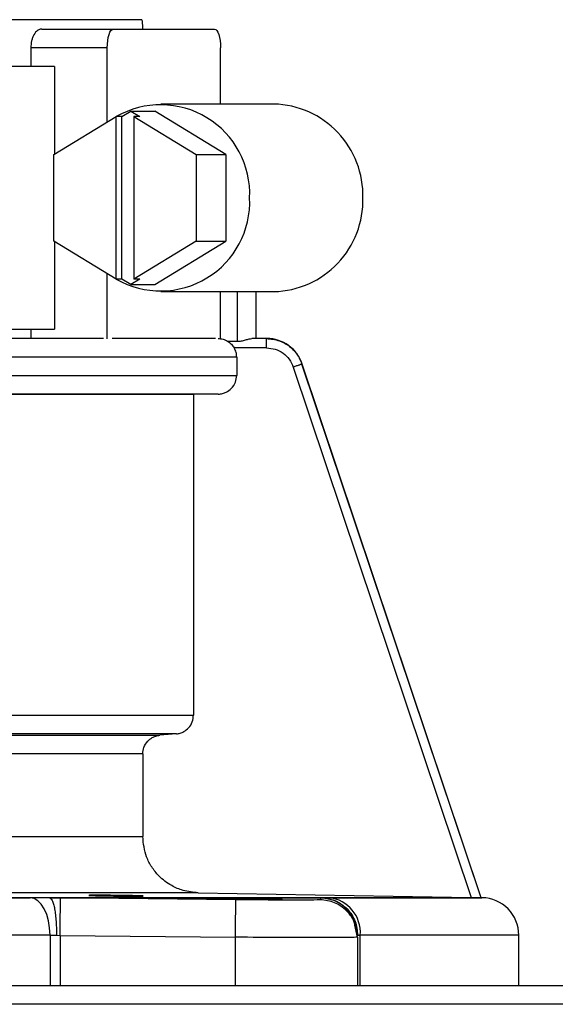
# Model space of a CAD drawing. Units: inches. Extents: x 0.4 to 15.8, y 1.4 to 9.4.
# Drawn here: x 9.2 to 9.3, y 7 to 7.1 of the extents above; entities that cross this region are included whole.
import ezdxf

# ---------------------------------------------------------------- set-up
doc = ezdxf.new("R2010")
doc.units = ezdxf.units.IN
doc.header["$MEASUREMENT"] = 0

msp = doc.modelspace()

# ---------------------------------------------------------------- linework, layer by layer
at = {"color": 7, "linetype": 'Continuous', "lineweight": 25}
for p, q in [((9.18710613983339, 7.130872885991417), (9.110942491510311, 7.130872885991417)), ((9.18710613983339, 7.130872885991417), (9.110942491510311, 7.130872885991417)), ((9.169827750187508, 7.129256539932403), (9.182166226147004, 7.129256539932403)), ((9.169827750187508, 7.129256539932403), (9.182166226147004, 7.129256539932403)), ((9.182166226147004, 7.129256539932403), (9.199633158991162, 7.129256539932403)), ((9.182166226147004, 7.129256539932403), (9.199633158991162, 7.129256539932403)), ((9.167958816938874, 7.126023847814372), (9.167958816938874, 7.12279105935337)), ((9.181138776510814, 7.126023847814372), (9.167958816938874, 7.126023847814372)), ((9.167958816938874, 7.126023847814372), (9.167958816938874, 7.12279105935337)), ((9.181138776510814, 7.126023847814372), (9.167958816938874, 7.126023847814372)), ((9.181138776510814, 7.113247902499955), (9.181138776510814, 7.126023847814372)), ((9.181138776510814, 7.113247902499955), (9.181138776510814, 7.126023847814372)), ((9.200660608627352, 7.116325578774333), (9.200660608627352, 7.126023847814372)), ((9.200660608627352, 7.116325578774333), (9.200660608627352, 7.126023847814372)), ((9.172030198723128, 7.12279105935337), (9.150465534291586, 7.12279105935337)), ((9.172030198723128, 7.12279105935337), (9.150465534291586, 7.12279105935337)), ((9.172030198723128, 7.12279105935337), (9.172030198723128, 7.107701533883906)), ((9.172030198723128, 7.12279105935337), (9.172030198723128, 7.107701533883906)), ((9.209855943262276, 7.116325578774333), (9.190334087059997, 7.116325578774333)), ((9.209855943262276, 7.116325578774333), (9.190334087059997, 7.116325578774333)), ((9.183664214863615, 7.114160077768881), (9.185196766621813, 7.115093255805935)), ((9.183664214863615, 7.114160077768881), (9.185196766621813, 7.115093255805935)), ((9.185196766621813, 7.115093255805935), (9.18672931838001, 7.114160077768881)), ((9.185196766621813, 7.115093255805935), (9.189306613338061, 7.115093255805935)), ((9.185196766621813, 7.115093255805935), (9.18672931838001, 7.114160077768881)), ((9.185196766621813, 7.115093255805935), (9.189306613338061, 7.115093255805935)), ((9.20156705148938, 7.107627638823571), (9.189306613338061, 7.115093255805935)), ((9.20156705148938, 7.107627638823571), (9.189306613338061, 7.115093255805935)), ((9.17190885474856, 7.107627638823571), (9.182636741141684, 7.114160077768881)), ((9.17190885474856, 7.107627638823571), (9.182636741141684, 7.114160077768881)), ((9.182636741141684, 7.086163773227591), (9.182636741141684, 7.114160077768881)), ((9.183664214863615, 7.114160077768881), (9.182636741141684, 7.114160077768881)), ((9.182636741141684, 7.086163773227591), (9.182636741141684, 7.114160077768881)), ((9.183664214863615, 7.114160077768881), (9.182636741141684, 7.114160077768881)), ((9.183664214863615, 7.086163773227591), (9.183664214863615, 7.114160077768881)), ((9.183664214863615, 7.086163773227591), (9.183664214863615, 7.114160077768881)), ((9.185701844658077, 7.114160077768881), (9.185701844658077, 7.086163773227591)), ((9.185701844658077, 7.114160077768881), (9.196429731051198, 7.107627638823571)), ((9.18672931838001, 7.114160077768881), (9.185701844658077, 7.114160077768881)), ((9.185701844658077, 7.114160077768881), (9.185701844658077, 7.086163773227591)), ((9.185701844658077, 7.114160077768881), (9.196429731051198, 7.107627638823571)), ((9.18672931838001, 7.114160077768881), (9.185701844658077, 7.114160077768881)), ((9.17190885474856, 7.092696212172902), (9.17190885474856, 7.107627638823571)), ((9.17190885474856, 7.092696212172902), (9.17190885474856, 7.107627638823571)), ((9.196429731051198, 7.107627638823571), (9.196429731051198, 7.092696212172902)), ((9.196429731051198, 7.107627638823571), (9.20156705148938, 7.107627638823571)), ((9.196429731051198, 7.107627638823571), (9.196429731051198, 7.092696212172902)), ((9.196429731051198, 7.107627638823571), (9.20156705148938, 7.107627638823571)), ((9.20156705148938, 7.107627638823571), (9.20156705148938, 7.092696212172902)), ((9.20156705148938, 7.107627638823571), (9.20156705148938, 7.092696212172902)), ((9.182636741141684, 7.086163773227591), (9.17190885474856, 7.092696212172902)), ((9.182636741141684, 7.086163773227591), (9.17190885474856, 7.092696212172902)), ((9.172030198723128, 7.092622413455539), (9.172030198723128, 7.077532791643103)), ((9.172030198723128, 7.092622413455539), (9.172030198723128, 7.077532791643103)), ((9.196429731051198, 7.092696212172902), (9.185701844658077, 7.086163773227591)), ((9.196429731051198, 7.092696212172902), (9.185701844658077, 7.086163773227591)), ((9.189306613338061, 7.085230595190538), (9.20156705148938, 7.092696212172902)), ((9.189306613338061, 7.085230595190538), (9.20156705148938, 7.092696212172902)), ((9.196429731051198, 7.092696212172902), (9.20156705148938, 7.092696212172902)), ((9.196429731051198, 7.092696212172902), (9.20156705148938, 7.092696212172902)), ((9.181138776510814, 7.075851028705381), (9.181138776510814, 7.087075948496516)), ((9.181138776510814, 7.075851028705381), (9.181138776510814, 7.087075948496516)), ((9.183664214863615, 7.086163773227591), (9.182636741141684, 7.086163773227591)), ((9.183664214863615, 7.086163773227591), (9.182636741141684, 7.086163773227591)), ((9.185196766621813, 7.085230595190538), (9.183664214863615, 7.086163773227591)), ((9.185196766621813, 7.085230595190538), (9.183664214863615, 7.086163773227591)), ((9.18672931838001, 7.086163773227591), (9.185196766621813, 7.085230595190538)), ((9.18672931838001, 7.086163773227591), (9.185196766621813, 7.085230595190538)), ((9.18672931838001, 7.086163773227591), (9.185701844658077, 7.086163773227591)), ((9.18672931838001, 7.086163773227591), (9.185701844658077, 7.086163773227591)), ((9.185196766621813, 7.085230595190538), (9.189306613338061, 7.085230595190538)), ((9.185196766621813, 7.085230595190538), (9.189306613338061, 7.085230595190538)), ((9.190334087059997, 7.083998272222138), (9.209855943262276, 7.083998272222138)), ((9.190334087059997, 7.083998272222138), (9.209855943262276, 7.083998272222138)), ((9.200660608627352, 7.075851028705381), (9.200660608627352, 7.083998272222138)), ((9.200660608627352, 7.075851028705381), (9.200660608627352, 7.083998272222138)), ((9.206800088671297, 7.07591644558409), (9.206800088671297, 7.083998272222138)), ((9.206800088671297, 7.07591644558409), (9.206800088671297, 7.083998272222138)), ((9.150465534291586, 7.077532791643103), (9.172030198723128, 7.077532791643103)), ((9.150465534291586, 7.077532791643103), (9.172030198723128, 7.077532791643103)), ((9.167958816938874, 7.077532791643103), (9.167958816938874, 7.07591644558409)), ((9.167958816938874, 7.077532791643103), (9.167958816938874, 7.07591644558409)), ((9.180505345548692, 7.07591644558409), (9.081570818771368, 7.07591644558409)), ((9.180505345548692, 7.07591644558409), (9.081570818771368, 7.07591644558409)), ((9.19979780913212, 7.07591644558409), (9.182001576006046, 7.07591644558409)), ((9.19979780913212, 7.07591644558409), (9.182001576006046, 7.07591644558409)), ((9.208555578069152, 7.07591644558409), (9.206060776781783, 7.07591644558409)), ((9.208555578069152, 7.07591644558409), (9.206060776781783, 7.07591644558409)), ((9.201874265144724, 7.075465367784226), (9.203552415220955, 7.075436464892309)), ((9.201874265144724, 7.075465367784226), (9.203552415220955, 7.075436464892309)), ((9.208583710217287, 7.074300099525074), (9.20300718625067, 7.074300099525074)), ((9.208583710217287, 7.074300099525074), (9.20300718625067, 7.074300099525074)), ((9.203441066829843, 7.072683657123086), (9.083132008478307, 7.072683657123086)), ((9.203441066829843, 7.072683657123086), (9.083132008478307, 7.072683657123086)), ((9.203441066829843, 7.072683657123086), (9.203441066829843, 7.069563782626508)), ((9.203441066829843, 7.072683657123086), (9.203441066829843, 7.069563782626508)), ((9.213184906096137, 7.070993705032652), (9.243872696104297, 6.979563741884551)), ((9.213184906096137, 7.070993705032652), (9.243872696104297, 6.979563741884551)), ((9.21474450614402, 7.071506924050139), (9.214689133020254, 7.071506924050139)), ((9.21474450614402, 7.071506924050139), (9.214689133020254, 7.071506924050139)), ((9.24555963747682, 6.979534357277767), (9.214689373877686, 7.071507020393113)), ((9.24555963747682, 6.979534357277767), (9.214689373877686, 7.071507020393113)), ((9.245592875802528, 6.979533875562902), (9.21474450614402, 7.071506924050139)), ((9.245592875802528, 6.979533875562902), (9.21474450614402, 7.071506924050139)), ((9.083132008478307, 7.069564360684348), (9.203441066829843, 7.069564360684348)), ((9.083132008478307, 7.069564360684348), (9.203441066829843, 7.069564360684348)), ((9.200258930686925, 7.066332053938208), (9.083187598373764, 7.066332053938208)), ((9.200258930686925, 7.066332053938208), (9.083187598373764, 7.066332053938208)), ((9.195991611381212, 7.06625777350598), (9.083262047406194, 7.06625777350598)), ((9.195991611381212, 7.06625777350598), (9.083262047406194, 7.06625777350598)), ((9.2002583044576, 7.066332053938208), (9.195991611381212, 7.06625777350598)), ((9.2002583044576, 7.066332053938208), (9.195991611381212, 7.06625777350598)), ((9.195991611381212, 7.06625777350598), (9.195991611381212, 7.010990819696481)), ((9.195991611381212, 7.06625777350598), (9.195991611381212, 7.010990819696481)), ((9.083262047406194, 7.010991301411346), (9.195991611381212, 7.010991301411346)), ((9.083262047406194, 7.010991301411346), (9.195991611381212, 7.010991301411346)), ((9.193034436080389, 7.007770844850894), (9.083313711325498, 7.007770844850894)), ((9.193034436080389, 7.007770844850894), (9.083313711325498, 7.007770844850894)), ((9.193033978451265, 7.007770844850894), (9.190202313958594, 7.007523628782025)), ((9.193033978451265, 7.007770844850894), (9.190202313958594, 7.007523628782025)), ((9.08336308709919, 7.007523532439052), (9.190201784072242, 7.007523532439052)), ((9.08336308709919, 7.007523532439052), (9.190201784072242, 7.007523532439052)), ((9.187243910284863, 7.004303172221572), (9.083414751018493, 7.004303172221572)), ((9.187243910284863, 7.004303172221572), (9.083414751018493, 7.004303172221572)), ((9.187243910284863, 7.004303172221572), (9.187243910284863, 6.990078324935318)), ((9.187243910284863, 7.004303172221572), (9.187243910284863, 6.990078324935318)), ((9.083414751018493, 6.990081215224512), (9.187243910284863, 6.990081215224512)), ((9.083414751018493, 6.990081215224512), (9.187243910284863, 6.990081215224512)), ((9.03115049456459, 6.979532237732359), (9.167846408775057, 6.979532237732359)), ((9.03115049456459, 6.979532237732359), (9.167846408775057, 6.979532237732359)), ((9.196793787060646, 6.980384487672042), (9.083247860903413, 6.980384487672042)), ((9.196793787060646, 6.980384487672042), (9.083247860903413, 6.980384487672042)), ((9.171199746381102, 6.97952086926154), (9.218031704299058, 6.97952086926154)), ((9.171199746381102, 6.97952086926154), (9.218031704299058, 6.97952086926154)), ((9.173064247852976, 6.979505261699904), (9.171199842724075, 6.97952086926154)), ((9.173064247852976, 6.979505261699904), (9.171199842724075, 6.97952086926154)), ((9.203290001048085, 6.97918077856664), (9.173064271938717, 6.9795067068445)), ((9.203290001048085, 6.97918077856664), (9.173064271938717, 6.9795067068445)), ((9.196793787060646, 6.980384487672042), (9.243872696104297, 6.979563741884551)), ((9.196793787060646, 6.980384487672042), (9.243872696104297, 6.979563741884551)), ((9.217855155800928, 6.9795067068445), (9.217845930961257, 6.97918077856664)), ((9.217855155800928, 6.9795067068445), (9.217845930961257, 6.97918077856664)), ((9.218031704299058, 6.97952086926154), (9.217855131715185, 6.979505261699904)), ((9.218031704299058, 6.97952086926154), (9.217855131715185, 6.979505261699904)), ((9.219366752962484, 6.979532237732359), (9.245693072494507, 6.979532237732359)), ((9.219366752962484, 6.979532237732359), (9.245693072494507, 6.979532237732359)), ((9.24555910759047, 6.979533875562902), (9.24552083534442, 6.979533875562902)), ((9.24555910759047, 6.979533875562902), (9.24552083534442, 6.979533875562902)), ((9.245559517048106, 6.979533875562902), (9.245592875802528, 6.979533875562902)), ((9.245559517048106, 6.979533875562902), (9.245592875802528, 6.979533875562902)), ((9.24569581826924, 6.979532237732359), (9.245592875802528, 6.979533875562902)), ((9.24569581826924, 6.979532237732359), (9.245592875802528, 6.979533875562902)), ((9.245693072494507, 6.979532237732359), (9.24569581826924, 6.979532237732359)), ((9.245693072494507, 6.979532237732359), (9.24569581826924, 6.979532237732359)), ((9.224227207781837, 6.972714912615714), (9.223819580662823, 6.974778868127563)), ((9.224227207781837, 6.972714912615714), (9.223819580662823, 6.974778868127563)), ((9.224225955323188, 6.9730407445506), (9.2240072326886, 6.974152927831598)), ((9.224225955323188, 6.9730407445506), (9.2240072326886, 6.974152927831598)), ((9.171264199830079, 6.973067527897111), (9.171264199830079, 6.964387122367445)), ((9.171264199830079, 6.973067527897111), (9.172380092315537, 6.973056255769263)), ((9.171264199830079, 6.973067527897111), (9.171264199830079, 6.964387122367445)), ((9.171264199830079, 6.973067527897111), (9.172380092315537, 6.973056255769263)), ((9.172380092315537, 6.973056255769263), (9.173000757833728, 6.9730407445506)), ((9.172380092315537, 6.973056255769263), (9.173000757833728, 6.9730407445506)), ((9.173000757833728, 6.9730407445506), (9.173000757833728, 6.964387122367445)), ((9.173000757833728, 6.9730407445506), (9.20321456450018, 6.972714912615714)), ((9.173000757833728, 6.9730407445506), (9.173000757833728, 6.964387122367445)), ((9.173000757833728, 6.9730407445506), (9.20321456450018, 6.972714912615714)), ((9.20321456450018, 6.964387122367445), (9.20321456450018, 6.972714912615714)), ((9.20321456450018, 6.964387122367445), (9.20321456450018, 6.972714912615714)), ((9.224225955323188, 6.972714912615714), (9.224225955323188, 6.9730407445506)), ((9.224225955323188, 6.972714912615714), (9.224225955323188, 6.9730407445506)), ((9.224227328210553, 6.9730407445506), (9.22428742214, 6.973056255769263)), ((9.224227328210553, 6.9730407445506), (9.22428742214, 6.973056255769263)), ((9.224227328210553, 6.972714912615714), (9.224227328210553, 6.964387122367445)), ((9.224227328210553, 6.972714912615714), (9.224227328210553, 6.964387122367445)), ((9.22428742214, 6.973056255769263), (9.224733345590804, 6.973067527897111)), ((9.22428742214, 6.973056255769263), (9.224733345590804, 6.973067527897111)), ((9.224733345590804, 6.964387122367445), (9.224733345590804, 6.973067527897111)), ((9.252055514263855, 6.973067527897111), (9.224733345590804, 6.973067527897111)), ((9.224733345590804, 6.964387122367445), (9.224733345590804, 6.973067527897111)), ((9.252055514263855, 6.973067527897111), (9.224733345590804, 6.973067527897111)), ((9.25205835638156, 6.973067527897111), (9.252055514263855, 6.973067527897111)), ((9.25205835638156, 6.973067527897111), (9.252055514263855, 6.973067527897111)), ((9.25205835638156, 6.964387122367445), (9.25205835638156, 6.973067527897111)), ((9.25205835638156, 6.964387122367445), (9.25205835638156, 6.973067527897111)), ((8.88675945032419, 6.964387122367445), (10.06347450713402, 6.964387122367445)), ((8.88675945032419, 6.964387122367445), (10.06347450713402, 6.964387122367445)), ((10.06347450713402, 6.961154430249415), (8.88675945032419, 6.961154430249415)), ((10.06347450713402, 6.961154430249415), (8.88675945032419, 6.961154430249415))]:
    msp.add_line(p, q, dxfattribs=at)
at = {"color": 8, "linetype": 'Continuous', "lineweight": 25}
for p, q in [((9.203552415220955, 7.075436464892309), (9.203552415220955, 7.083998272222138)), ((9.203552415220955, 7.075436464892309), (9.203552415220955, 7.083998272222138)), ((9.20678477013858, 7.07591644558409), (9.20678477013858, 7.083998272222138)), ((9.20678477013858, 7.07591644558409), (9.20678477013858, 7.083998272222138)), ((9.171264199830079, 6.973067527897111), (9.03115049456459, 6.973067527897111)), ((9.171264199830079, 6.973067527897111), (9.03115049456459, 6.973067527897111))]:
    msp.add_line(p, q, dxfattribs=at)
at = {"color": 7, "linetype": 'Continuous', "lineweight": 25, "flags": 128}
for points in [[(9.181138776510814, 7.126023847814372), (9.181158502734547, 7.126654508916017), (9.181216982919194, 7.127260891588453), (9.181311928919145, 7.127819777175169), (9.181439703787165, 7.128309681193175), (9.181595394031628, 7.128711720419751), (9.181773026388207, 7.129010479979209), (9.181965784591554, 7.129194398714779), (9.182166226147004, 7.129256539932403)], [(9.181138776510814, 7.126023847814372), (9.181158502734547, 7.126654508916017), (9.181216982919194, 7.127260891588453), (9.181311928919145, 7.127819777175169), (9.181439703787165, 7.128309681193175), (9.181595394031628, 7.128711720419751), (9.181773026388207, 7.129010479979209), (9.181965784591554, 7.129194398714779), (9.182166226147004, 7.129256539932403)], [(9.199633158991162, 7.129256539932403), (9.199833600546611, 7.129194398714779), (9.200026334664216, 7.129010479979209), (9.200203991106537, 7.128711720419751), (9.200359681351003, 7.128309681193175), (9.20048745621902, 7.127819777175169), (9.200582402218972, 7.127260891588453), (9.200640882403619, 7.126654508916017), (9.200660608627352, 7.126023847814372)], [(9.199633158991162, 7.129256539932403), (9.199833600546611, 7.129194398714779), (9.200026334664216, 7.129010479979209), (9.200203991106537, 7.128711720419751), (9.200359681351003, 7.128309681193175), (9.20048745621902, 7.127819777175169), (9.200582402218972, 7.127260891588453), (9.200640882403619, 7.126654508916017), (9.200660608627352, 7.126023847814372)], [(9.171264199830079, 6.973067527897111), (9.171198807037115, 6.974316325513904), (9.171005085404035, 6.975518011416874), (9.170690356996793, 6.976627400751651), (9.17026642382959, 6.977602777010903), (9.169749302921694, 6.97840733717892), (9.169158431467922, 6.979010925905136), (9.168516064695051, 6.979390613561963), (9.167846408775057, 6.979532237732359)], [(9.171264199830079, 6.973067527897111), (9.171198807037115, 6.974316325513904), (9.171005085404035, 6.975518011416874), (9.170690356996793, 6.976627400751651), (9.17026642382959, 6.977602777010903), (9.169749302921694, 6.97840733717892), (9.169158431467922, 6.979010925905136), (9.168516064695051, 6.979390613561963), (9.167846408775057, 6.979532237732359)]]:
    msp.add_lwpolyline(points, dxfattribs=at)
at = {"color": 7, "linetype": 'Continuous', "lineweight": 25}
for centre, radius, start, end in [((9.209450148021968, 7.100593554284595), 0.01573725720457205, 358.4283405237455, 88.52242791683433), ((9.209450148021968, 7.100593554284595), 0.01573725720457205, 358.4283405237455, 88.52242791683433), ((9.190332406094182, 7.100866183688767), 0.01534339379852403, 357.3692128028304, 119.9542219688901), ((9.190332406094182, 7.100866183688767), 0.01534339379852403, 357.3692128028304, 119.9542219688901), ((9.190332406094182, 7.099457667307703), 0.01534339379852406, 240.0457780311094, 2.630787197172575), ((9.190332406094182, 7.099457667307703), 0.01534339379852406, 240.0457780311094, 2.630787197172575), ((9.209450109801757, 7.09973033295031), 0.01573729441653073, 271.4777077856347, 1.571523773786729), ((9.209450109801757, 7.09973033295031), 0.01573729441653073, 271.4777077856347, 1.571523773786729), ((9.208614653601764, 7.069450965159206), 0.006465467476389418, 18.54178221400337, 90), ((9.208614653601764, 7.069450965159206), 0.006465467476389418, 18.54178221400337, 90), ((9.21870620586038, 6.973524035810726), 0.006044403428398848, 355.6685705511857, 83.72604746077162), ((9.21870620586038, 6.973524035810726), 0.006044403428398848, 355.6685705511857, 83.72604746077162), ((9.24559288331728, 6.973067554833994), 0.006465467476389777, 0, 89.08776186305893), ((9.24559288331728, 6.973067554833994), 0.006465467476389777, 0, 89.08776186305893)]:
    msp.add_arc(centre, radius, start, end, dxfattribs=at)
for points, knots in [([(9.18710613983339, 7.130872885991417), (9.187137250165023, 7.130441111583783), (9.187176061647012, 7.129902454367247), (9.187206328240615, 7.129363484732703), (9.187212333875442, 7.129256539932403)], [0, 0, 0, 0, 0.8015754627973967, 1, 1, 1, 1]), ([(9.18710613983339, 7.130872885991417), (9.187137250165023, 7.130441111583783), (9.187176061647012, 7.129902454367247), (9.187206328240615, 7.129363484732703), (9.187212333875442, 7.129256539932403)], [0, 0, 0, 0, 0.8015754627973967, 1, 1, 1, 1]), ([(9.169827750187508, 7.129256539932403), (9.16965541496201, 7.12923327718261), (9.169434986704081, 7.129203522572682), (9.169208292360452, 7.129067910914468), (9.169140875527043, 7.129022237615832), (9.168894972184692, 7.128845240514678), (9.168569182901324, 7.128465902924695), (9.168256519900764, 7.127790884946783), (9.168024894212781, 7.127047303781751), (9.167984903465648, 7.126427896134119), (9.167958816938874, 7.126023847814372)], [0, 0, 0, 0, 0.1834965220185952, 0.2347043012649103, 0.250104218583811, 0.2587071558632468, 0.511937914382093, 0.6416748430087188, 0.7662594606972284, 0.9999999999999999, 0.9999999999999999, 0.9999999999999999, 0.9999999999999999]), ([(9.169827750187508, 7.129256539932403), (9.16965541496201, 7.12923327718261), (9.169434986704081, 7.129203522572682), (9.169208292360452, 7.129067910914468), (9.169140875527043, 7.129022237615832), (9.168894972184692, 7.128845240514678), (9.168569182901324, 7.128465902924695), (9.168256519900764, 7.127790884946783), (9.168024894212781, 7.127047303781751), (9.167984903465648, 7.126427896134119), (9.167958816938874, 7.126023847814372)], [0, 0, 0, 0, 0.1834965220185952, 0.2347043012649103, 0.250104218583811, 0.2587071558632468, 0.511937914382093, 0.6416748430087188, 0.7662594606972284, 0.9999999999999999, 0.9999999999999999, 0.9999999999999999, 0.9999999999999999]), ([(9.200225716446962, 7.07591644558409), (9.200515663108217, 7.075896534801842), (9.201095430617082, 7.075856721877038), (9.20161469119658, 7.075595800274552), (9.201874265144724, 7.075465367784226)], [0, 0, 0, 0, 0.5001085035326921, 1, 1, 1, 1]), ([(9.200225716446962, 7.07591644558409), (9.200515663108217, 7.075896534801842), (9.201095430617082, 7.075856721877038), (9.20161469119658, 7.075595800274552), (9.201874265144724, 7.075465367784226)], [0, 0, 0, 0, 0.5001085035326921, 1, 1, 1, 1]), ([(9.203552415220955, 7.075436464892309), (9.203795620011595, 7.075450172108281), (9.20429104253902, 7.075478094517063), (9.204971106947582, 7.075673202361365), (9.205579625076712, 7.075865825141532), (9.20590448754952, 7.0759000028904), (9.206060776781783, 7.07591644558409)], [0, 0, 0, 0, 0.2496262831394216, 0.5085034870423243, 0.7635442099340755, 1, 1, 1, 1]), ([(9.203552415220955, 7.075436464892309), (9.203795620011595, 7.075450172108281), (9.20429104253902, 7.075478094517063), (9.204971106947582, 7.075673202361365), (9.205579625076712, 7.075865825141532), (9.20590448754952, 7.0759000028904), (9.206060776781783, 7.07591644558409)], [0, 0, 0, 0, 0.2496262831394216, 0.5085034870423243, 0.7635442099340755, 1, 1, 1, 1]), ([(9.208555578069152, 7.07591644558409), (9.2093205068305, 7.075838811277233), (9.21067074363493, 7.075701772766326), (9.212475633168417, 7.074699074493029), (9.213890252295494, 7.073340088430873), (9.214428583679002, 7.07210479774643), (9.214689133020254, 7.071506924050139)], [0, 0, 0, 0, 0.283782487062571, 0.5009271161536905, 0.7584515502770951, 1, 1, 1, 1]), ([(9.208583782474516, 7.074300099525074), (9.20858336020776, 7.07451189172667), (9.208582515646606, 7.074935489993722), (9.208575987484165, 7.07546975173357), (9.208566661321385, 7.07584357385586), (9.208559272495279, 7.07589215495071), (9.208555578069152, 7.07591644558409)], [0, 0, 0, 0, 0.2499918908905841, 0.5000001461819176, 0.7499991884592517, 1, 1, 1, 1]), ([(9.208555578069152, 7.07591644558409), (9.2093205068305, 7.075838811277233), (9.21067074363493, 7.075701772766326), (9.212475633168417, 7.074699074493029), (9.213890252295494, 7.073340088430873), (9.214428583679002, 7.07210479774643), (9.214689133020254, 7.071506924050139)], [0, 0, 0, 0, 0.283782487062571, 0.5009271161536905, 0.7584515502770951, 1, 1, 1, 1]), ([(9.208583782474516, 7.074300099525074), (9.20858336020776, 7.07451189172667), (9.208582515646606, 7.074935489993722), (9.208575987484165, 7.07546975173357), (9.208566661321385, 7.07584357385586), (9.208559272495279, 7.07589215495071), (9.208555578069152, 7.07591644558409)], [0, 0, 0, 0, 0.2499918908905841, 0.5000001461819176, 0.7499991884592517, 1, 1, 1, 1]), ([(9.201874265144724, 7.075465367784226), (9.202107537760279, 7.075302234758395), (9.202537170535194, 7.075001782455406), (9.202859752700324, 7.074520201964695), (9.20300718625067, 7.074300099525074)], [0, 0, 0, 0, 0.5429581474564092, 1, 1, 1, 1]), ([(9.201874265144724, 7.075465367784226), (9.202107537760279, 7.075302234758395), (9.202537170535194, 7.075001782455406), (9.202859752700324, 7.074520201964695), (9.20300718625067, 7.074300099525074)], [0, 0, 0, 0, 0.5429581474564092, 1, 1, 1, 1]), ([(9.203441066829843, 7.072683657123086), (9.203422420756828, 7.072964490139151), (9.203384749288915, 7.073531869229956), (9.20313388260644, 7.074042309516718), (9.20300718625067, 7.074300099525074)], [0, 0, 0, 0, 0.4949653954813816, 1, 1, 1, 1]), ([(9.203441066829843, 7.072683657123086), (9.203422420756828, 7.072964490139151), (9.203384749288915, 7.073531869229956), (9.20313388260644, 7.074042309516718), (9.20300718625067, 7.074300099525074)], [0, 0, 0, 0, 0.4949653954813816, 1, 1, 1, 1]), ([(9.208583710217287, 7.074299906839126), (9.209088310074382, 7.074254518106429), (9.210097504095064, 7.074163741153162), (9.211457758877668, 7.073445101448007), (9.212572827219322, 7.072385120956795), (9.21298089533688, 7.071457511532174), (9.21318493018188, 7.070993705032652)], [0, 0, 0, 0, 0.2500009238209039, 0.4999990268276849, 0.7499985500693953, 1, 1, 1, 1]), ([(9.208583710217287, 7.074299906839126), (9.209088310074382, 7.074254518106429), (9.210097504095064, 7.074163741153162), (9.211457758877668, 7.073445101448007), (9.212572827219322, 7.072385120956795), (9.21298089533688, 7.071457511532174), (9.21318493018188, 7.070993705032652)], [0, 0, 0, 0, 0.2500009238209039, 0.4999990268276849, 0.7499985500693953, 1, 1, 1, 1]), ([(9.214689373877686, 7.071507020393113), (9.21466271777004, 7.071496870357642), (9.21460940414955, 7.071476569751631), (9.214261079621984, 7.071356550023815), (9.213769726510053, 7.071189614170034), (9.213380039227683, 7.071058494352766), (9.213185195125057, 7.070992934288869)], [0, 0, 0, 0, 0.2499946959757681, 0.5000025706293674, 0.7500006932476379, 1, 1, 1, 1]), ([(9.214689373877686, 7.071507020393113), (9.21466271777004, 7.071496870357642), (9.21460940414955, 7.071476569751631), (9.214261079621984, 7.071356550023815), (9.213769726510053, 7.071189614170034), (9.213380039227683, 7.071058494352766), (9.213185195125057, 7.070992934288869)], [0, 0, 0, 0, 0.2499946959757681, 0.5000025706293674, 0.7500006932476379, 1, 1, 1, 1]), ([(9.2002583044576, 7.066332053938208), (9.20050831342538, 7.066353106245955), (9.20098120788925, 7.06639292689669), (9.201770984446847, 7.066692083160728), (9.202602597570728, 7.06728947917213), (9.203302265658964, 7.068318046248242), (9.203395514132035, 7.069154948519216), (9.203441066829843, 7.069563782626508)], [0, 0, 0, 0, 0.1498089552433168, 0.2833651376683689, 0.5008900818945089, 0.7561804228675287, 1, 1, 1, 1]), ([(9.2002583044576, 7.066332053938208), (9.20050831342538, 7.066353106245955), (9.20098120788925, 7.06639292689669), (9.201770984446847, 7.066692083160728), (9.202602597570728, 7.06728947917213), (9.203302265658964, 7.068318046248242), (9.203395514132035, 7.069154948519216), (9.203441066829843, 7.069563782626508)], [0, 0, 0, 0, 0.1498089552433168, 0.2833651376683689, 0.5008900818945089, 0.7561804228675287, 1, 1, 1, 1]), ([(9.193033978451265, 7.007770844850894), (9.193264180425178, 7.007805386412125), (9.193703312193481, 7.007871277666684), (9.194442641704939, 7.008191425359749), (9.195219299851338, 7.008795849179812), (9.195864630202038, 7.009799979410616), (9.195949880514839, 7.010599464086422), (9.195991611381212, 7.010990819696481)], [0, 0, 0, 0, 0.1455620586616269, 0.277673223782324, 0.5007581412011394, 0.7556162011238914, 1, 1, 1, 1]), ([(9.193033978451265, 7.007770844850894), (9.193264180425178, 7.007805386412125), (9.193703312193481, 7.007871277666684), (9.194442641704939, 7.008191425359749), (9.195219299851338, 7.008795849179812), (9.195864630202038, 7.009799979410616), (9.195949880514839, 7.010599464086422), (9.195991611381212, 7.010990819696481)], [0, 0, 0, 0, 0.1455620586616269, 0.277673223782324, 0.5007581412011394, 0.7556162011238914, 1, 1, 1, 1]), ([(9.187243910284863, 7.004303653936438), (9.18728499032031, 7.004691757894982), (9.18736959840497, 7.00549109344144), (9.188004565799167, 7.006481803719311), (9.188767376737871, 7.007084918296584), (9.189502517667208, 7.007416118181458), (9.189958752550599, 7.007486200386088), (9.190201784072242, 7.007523532439052)], [0, 0, 0, 0, 0.2423787958183202, 0.4992012653821871, 0.71150787384132, 0.846323280057961, 1, 1, 1, 1]), ([(9.187243910284863, 7.004303653936438), (9.18728499032031, 7.004691757894982), (9.18736959840497, 7.00549109344144), (9.188004565799167, 7.006481803719311), (9.188767376737871, 7.007084918296584), (9.189502517667208, 7.007416118181458), (9.189958752550599, 7.007486200386088), (9.190201784072242, 7.007523532439052)], [0, 0, 0, 0, 0.2423787958183202, 0.4992012653821871, 0.71150787384132, 0.846323280057961, 1, 1, 1, 1]), ([(9.196793787060646, 6.980384487672042), (9.195917285430989, 6.980467947583879), (9.194329448508846, 6.980619140376964), (9.192002898893938, 6.981629369762771), (9.190143151542516, 6.983029281549458), (9.188751048459562, 6.984782163297911), (9.18756626724112, 6.987022076230341), (9.187371109239988, 6.9888723585855), (9.187243910284863, 6.990078324935318)], [0, 0, 0, 0, 0.1746408456286149, 0.3163726950646766, 0.5003391330446422, 0.6332054615480062, 0.7609327736183862, 1, 1, 1, 1]), ([(9.196793787060646, 6.980384487672042), (9.195917285430989, 6.980467947583879), (9.194329448508846, 6.980619140376964), (9.192002898893938, 6.981629369762771), (9.190143151542516, 6.983029281549458), (9.188751048459562, 6.984782163297911), (9.18756626724112, 6.987022076230341), (9.187371109239988, 6.9888723585855), (9.187243910284863, 6.990078324935318)], [0, 0, 0, 0, 0.1746408456286149, 0.3163726950646766, 0.5003391330446422, 0.6332054615480062, 0.7609327736183862, 1, 1, 1, 1]), ([(9.24552083534442, 6.979533875562902), (9.245057518790464, 6.979533875562902), (9.24413088605605, 6.979533875562902), (9.23938320382112, 6.979533875562902), (9.232258721334846, 6.979533875562902), (9.222627740977412, 6.979533875562902), (9.21070816039211, 6.979533875562902), (9.19667151995004, 6.979533875562902), (9.180745347105926, 6.979533875562902), (9.163180735594683, 6.979533875562902), (9.144257271789467, 6.979533875562902), (9.124273159262492, 6.979533875562902), (9.10355247813224, 6.979533875562902), (9.08944917018436, 6.979533875562902), (9.082397513737448, 6.979533875562902)], [0, 0, 0, 0, 0.08333335430085821, 0.1666666414236771, 0.2499999573331777, 0.3333334106257062, 0.4166667040444212, 0.4999999299827627, 0.5833332897217265, 0.6666666615768823, 0.7499999874027932, 0.833333367305429, 0.9166666544282479, 1, 1, 1, 1]), ([(9.24552083534442, 6.979533875562902), (9.245057518790464, 6.979533875562902), (9.24413088605605, 6.979533875562902), (9.23938320382112, 6.979533875562902), (9.232258721334846, 6.979533875562902), (9.222627740977412, 6.979533875562902), (9.21070816039211, 6.979533875562902), (9.19667151995004, 6.979533875562902), (9.180745347105926, 6.979533875562902), (9.163180735594683, 6.979533875562902), (9.144257271789467, 6.979533875562902), (9.124273159262492, 6.979533875562902), (9.10355247813224, 6.979533875562902), (9.08944917018436, 6.979533875562902), (9.082397513737448, 6.979533875562902)], [0, 0, 0, 0, 0.08333335430085821, 0.1666666414236771, 0.2499999573331777, 0.3333334106257062, 0.4166667040444212, 0.4999999299827627, 0.5833332897217265, 0.6666666615768823, 0.7499999874027932, 0.833333367305429, 0.9166666544282479, 1, 1, 1, 1]), ([(9.171199842724075, 6.97952086926154), (9.170536601905303, 6.979524511102344), (9.169356260900399, 6.979530992328941), (9.168306362745287, 6.979531858338751), (9.167846408775057, 6.979532237732359)], [0, 0, 0, 0, 0.561906106807268, 1, 1, 1, 1]), ([(9.171199842724075, 6.97952086926154), (9.170536601905303, 6.979524511102344), (9.169356260900399, 6.979530992328941), (9.168306362745287, 6.979531858338751), (9.167846408775057, 6.979532237732359)], [0, 0, 0, 0, 0.561906106807268, 1, 1, 1, 1]), ([(9.171199842724075, 6.97952086926154), (9.171353811229489, 6.97942367737245), (9.171590534836978, 6.979274246717514), (9.17186973843706, 6.978459800911704), (9.172059649428775, 6.977625203086742), (9.17221010329258, 6.976595073159617), (9.172352214556843, 6.975101323495656), (9.172369106324364, 6.973862170485592), (9.172380092315537, 6.973056255769263)], [0, 0, 0, 0, 0.2397041279806849, 0.3685404736026185, 0.50004617089676, 0.6315461169059312, 0.7603666340936538, 1, 1, 1, 1]), ([(9.171199842724075, 6.97952086926154), (9.171353811229489, 6.97942367737245), (9.171590534836978, 6.979274246717514), (9.17186973843706, 6.978459800911704), (9.172059649428775, 6.977625203086742), (9.17221010329258, 6.976595073159617), (9.172352214556843, 6.975101323495656), (9.172369106324364, 6.973862170485592), (9.172380092315537, 6.973056255769263)], [0, 0, 0, 0, 0.2397041279806849, 0.3685404736026185, 0.50004617089676, 0.6315461169059312, 0.7603666340936538, 1, 1, 1, 1]), ([(9.173000757833728, 6.9730407445506), (9.173009284601935, 6.973880232123115), (9.173026338077877, 6.975559201314407), (9.173047719941374, 6.977684235222581), (9.173062340270464, 6.979184107700824), (9.173063628052255, 6.979399174289991), (9.173064271938717, 6.9795067068445)], [0, 0, 0, 0, 0.2500015576703012, 0.5000013423027302, 0.7500023917196268, 1, 1, 1, 1]), ([(9.173000757833728, 6.9730407445506), (9.173009284601935, 6.973880232123115), (9.173026338077877, 6.975559201314407), (9.173047719941374, 6.977684235222581), (9.173062340270464, 6.979184107700824), (9.173063628052255, 6.979399174289991), (9.173064271938717, 6.9795067068445)], [0, 0, 0, 0, 0.2500015576703012, 0.5000013423027302, 0.7500023917196268, 1, 1, 1, 1]), ([(9.187329029301562, 6.979815197044235), (9.187278082238626, 6.979822381661846), (9.187194877086764, 6.979834115354919), (9.186637366319891, 6.979854462972302), (9.185949594537748, 6.979873325460057), (9.185067461177265, 6.979892348446958), (9.183945413767205, 6.979912328016288), (9.182479920021303, 6.979934413495995), (9.180763147550959, 6.979951116765788), (9.17924237266027, 6.979957639074861), (9.178393004119057, 6.979952083787019), (9.178011146318452, 6.979942066607673), (9.177973306386923, 6.979934661391209), (9.177954111364855, 6.979930904954879)], [0, 0, 0, 0, 0.1078548729519947, 0.1761452096725317, 0.2538633324703051, 0.3323792264956307, 0.4002739178556456, 0.5037919646227675, 0.6302848358614097, 0.7497562561870079, 0.8708525708661365, 0.9344875201286599, 1, 1, 1, 1]), ([(9.187329029301562, 6.979815197044235), (9.187278082238626, 6.979822381661846), (9.187194877086764, 6.979834115354919), (9.186637366319891, 6.979854462972302), (9.185949594537748, 6.979873325460057), (9.185067461177265, 6.979892348446958), (9.183945413767205, 6.979912328016288), (9.182479920021303, 6.979934413495995), (9.180763147550959, 6.979951116765788), (9.17924237266027, 6.979957639074861), (9.178393004119057, 6.979952083787019), (9.178011146318452, 6.979942066607673), (9.177973306386923, 6.979934661391209), (9.177954111364855, 6.979930904954879)], [0, 0, 0, 0, 0.1078548729519947, 0.1761452096725317, 0.2538633324703051, 0.3323792264956307, 0.4002739178556456, 0.5037919646227675, 0.6302848358614097, 0.7497562561870079, 0.8708525708661365, 0.9344875201286599, 1, 1, 1, 1]), ([(9.177954111364855, 6.979930904954879), (9.178000361397478, 6.979923748323415), (9.178077184485453, 6.979911860882533), (9.17860556504384, 6.979891705414238), (9.179273460889506, 6.979872880307424), (9.180130490874362, 6.979854171611374), (9.181231474581143, 6.979834585181452), (9.182692855519441, 6.979812901321891), (9.184455457892719, 6.97979684412754), (9.186020002662039, 6.97979118975079), (9.187115358003402, 6.979796048695578), (9.187257820417775, 6.979808815595037), (9.187329029301562, 6.979815197044235)], [0, 0, 0, 0, 0.1027980570460657, 0.1707515375101504, 0.2495995236000332, 0.3253181948715284, 0.3920183850694549, 0.4979416644867837, 0.6235836341548913, 0.749137074479036, 0.8746078466541951, 1, 1, 1, 1]), ([(9.177954111364855, 6.979930904954879), (9.178000361397478, 6.979923748323415), (9.178077184485453, 6.979911860882533), (9.17860556504384, 6.979891705414238), (9.179273460889506, 6.979872880307424), (9.180130490874362, 6.979854171611374), (9.181231474581143, 6.979834585181452), (9.182692855519441, 6.979812901321891), (9.184455457892719, 6.97979684412754), (9.186020002662039, 6.97979118975079), (9.187115358003402, 6.979796048695578), (9.187257820417775, 6.979808815595037), (9.187329029301562, 6.979815197044235)], [0, 0, 0, 0, 0.1027980570460657, 0.1707515375101504, 0.2495995236000332, 0.3253181948715284, 0.3920183850694549, 0.4979416644867837, 0.6235836341548913, 0.749137074479036, 0.8746078466541951, 1, 1, 1, 1]), ([(9.195132737862131, 6.979463930564462), (9.195252909667893, 6.979475845650047), (9.195493278358102, 6.97949967830778), (9.197340205094386, 6.979510554512219), (9.19998865823468, 6.979499484740741), (9.203155458605776, 6.979467321037031), (9.206348775329875, 6.979418970276795), (9.209048727862761, 6.979362997655482), (9.210932266467012, 6.979306974800327), (9.21117548097731, 6.979278604464117), (9.21129639113823, 6.979264500610228)], [0, 0, 0, 0, 0.1242218669449593, 0.2484696577890687, 0.3727379862869686, 0.4975732015039899, 0.6227845358633015, 0.7490681082259838, 0.8752532676745199, 1, 1, 1, 1]), ([(9.195132737862131, 6.979463930564462), (9.195252909667893, 6.979475845650047), (9.195493278358102, 6.97949967830778), (9.197340205094386, 6.979510554512219), (9.19998865823468, 6.979499484740741), (9.203155458605776, 6.979467321037031), (9.206348775329875, 6.979418970276795), (9.209048727862761, 6.979362997655482), (9.210932266467012, 6.979306974800327), (9.21117548097731, 6.979278604464117), (9.21129639113823, 6.979264500610228)], [0, 0, 0, 0, 0.1242218669449593, 0.2484696577890687, 0.3727379862869686, 0.4975732015039899, 0.6227845358633015, 0.7490681082259838, 0.8752532676745199, 1, 1, 1, 1]), ([(9.21129639113823, 6.979264500610228), (9.21117622016385, 6.979253396295636), (9.210935847094335, 6.979231184790761), (9.20908896495695, 6.979221442764679), (9.206440509858833, 6.979231324160748), (9.203273680628426, 6.979261308926739), (9.200080313651958, 6.979306836698358), (9.197380353480211, 6.979361818440076), (9.195496863478905, 6.979418878483653), (9.195253646841229, 6.979448970888882), (9.195132737862131, 6.979463930564462)], [0, 0, 0, 0, 0.1242178784756798, 0.2484679257388874, 0.3727361345901704, 0.4975732142561087, 0.6227852694728396, 0.7490708494247837, 0.8752569408429749, 1, 1, 1, 1]), ([(9.21129639113823, 6.979264500610228), (9.21117622016385, 6.979253396295636), (9.210935847094335, 6.979231184790761), (9.20908896495695, 6.979221442764679), (9.206440509858833, 6.979231324160748), (9.203273680628426, 6.979261308926739), (9.200080313651958, 6.979306836698358), (9.197380353480211, 6.979361818440076), (9.195496863478905, 6.979418878483653), (9.195253646841229, 6.979448970888882), (9.195132737862131, 6.979463930564462)], [0, 0, 0, 0, 0.1242178784756798, 0.2484679257388874, 0.3727361345901704, 0.4975732142561087, 0.6227852694728396, 0.7490708494247837, 0.8752569408429749, 1, 1, 1, 1]), ([(9.20321456450018, 6.972714912615714), (9.203224106831016, 6.973555131414136), (9.203243191800567, 6.975235596120857), (9.203267549426403, 6.977361834351782), (9.203285136634587, 6.978861348895354), (9.203288379576751, 6.979074301998544), (9.203290001048085, 6.97918077856664)], [0, 0, 0, 0, 0.2499958610582927, 0.4999997882979243, 0.7499998554019622, 1, 1, 1, 1]), ([(9.20321456450018, 6.972714912615714), (9.203224106831016, 6.973555131414136), (9.203243191800567, 6.975235596120857), (9.203267549426403, 6.977361834351782), (9.203285136634587, 6.978861348895354), (9.203288379576751, 6.979074301998544), (9.203290001048085, 6.97918077856664)], [0, 0, 0, 0, 0.2499958610582927, 0.4999997882979243, 0.7499998554019622, 1, 1, 1, 1]), ([(9.215929621055622, 6.97912499598524), (9.215223953386202, 6.979119305738362), (9.21357021900642, 6.979105970627094), (9.208966876212346, 6.979123439299705), (9.205182422012218, 6.979159353238856), (9.203290193734032, 6.97917731021961)], [0, 0, 0, 0, 0.2712226356965203, 0.6356110909752646, 1, 1, 1, 1]), ([(9.215929621055622, 6.97912499598524), (9.215223953386202, 6.979119305738362), (9.21357021900642, 6.979105970627094), (9.208966876212346, 6.979123439299705), (9.205182422012218, 6.979159353238856), (9.203290193734032, 6.97917731021961)], [0, 0, 0, 0, 0.2712226356965203, 0.6356110909752646, 1, 1, 1, 1]), ([(9.219366752962484, 6.979532237732359), (9.219033484818521, 6.979531628902087), (9.218435031363963, 6.979530535618533), (9.218155648362798, 6.979523837372728), (9.218031848813519, 6.97952086926154)], [0, 0, 0, 0, 0.5568823129430988, 1, 1, 1, 1]), ([(9.219366752962484, 6.979532237732359), (9.219033484818521, 6.979531628902087), (9.218435031363963, 6.979530535618533), (9.218155648362798, 6.979523837372728), (9.218031848813519, 6.97952086926154)], [0, 0, 0, 0, 0.5568823129430988, 1, 1, 1, 1]), ([(9.218031872899262, 6.97952086926154), (9.218821732504967, 6.979423691500017), (9.220036146997261, 6.979274280033636), (9.221491202678179, 6.978459985013851), (9.222490584748153, 6.977625383018944), (9.223295424629738, 6.976595367710319), (9.224073863215745, 6.975101533852223), (9.22420326160872, 6.973862270739966), (9.22428742214, 6.973056255769263)], [0, 0, 0, 0, 0.2396759177120242, 0.3685033464441681, 0.5000127365273906, 0.6315113873357501, 0.7603355289094771, 1, 1, 1, 1]), ([(9.218031872899262, 6.97952086926154), (9.218821732504967, 6.979423691500017), (9.220036146997261, 6.979274280033636), (9.221491202678179, 6.978459985013851), (9.222490584748153, 6.977625383018944), (9.223295424629738, 6.976595367710319), (9.224073863215745, 6.975101533852223), (9.22420326160872, 6.973862270739966), (9.22428742214, 6.973056255769263)], [0, 0, 0, 0, 0.2396759177120242, 0.3685033464441681, 0.5000127365273906, 0.6315113873357501, 0.7603355289094771, 1, 1, 1, 1]), ([(9.243872696104297, 6.979563741884551), (9.244100846187644, 6.979559819222674), (9.24454642988666, 6.979552158150788), (9.245101331594194, 6.979542577663484), (9.245477880251485, 6.979537115068702), (9.245533062033093, 6.9795352537064), (9.24555963747682, 6.979534357277767)], [0, 0, 0, 0, 0.2677743019862532, 0.5229709418902769, 0.7702636899201978, 1, 1, 1, 1]), ([(9.243872696104297, 6.979563741884551), (9.244100846187644, 6.979559819222674), (9.24454642988666, 6.979552158150788), (9.245101331594194, 6.979542577663484), (9.245477880251485, 6.979537115068702), (9.245533062033093, 6.9795352537064), (9.24555963747682, 6.979534357277767)], [0, 0, 0, 0, 0.2677743019862532, 0.5229709418902769, 0.7702636899201978, 1, 1, 1, 1]), ([(9.224227328210553, 6.972714912615714), (9.223911948884684, 6.972695395175339), (9.223280944391117, 6.972656345080518), (9.218424292884906, 6.972639851723425), (9.211477535897696, 6.972656361216623), (9.205968810822199, 6.972695396031687), (9.20321456450018, 6.972714912615714)], [0, 0, 0, 0, 0.2498173063412666, 0.4998293481577474, 0.7499252260117322, 1, 1, 1, 1]), ([(9.224227328210553, 6.972714912615714), (9.223911948884684, 6.972695395175339), (9.223280944391117, 6.972656345080518), (9.218424292884906, 6.972639851723425), (9.211477535897696, 6.972656361216623), (9.205968810822199, 6.972695396031687), (9.20321456450018, 6.972714912615714)], [0, 0, 0, 0, 0.2498173063412666, 0.4998293481577474, 0.7499252260117322, 1, 1, 1, 1])]:
    msp.add_open_spline(points, degree=3, knots=knots, dxfattribs=at)
at = {"color": 8, "linetype": 'Continuous', "lineweight": 25}
for points, knots in [([(9.217845762361055, 6.979177406562583), (9.217747542087002, 6.97915715620044), (9.21762420862916, 6.979131728179498), (9.216216299748488, 6.979126134891651), (9.215929621055622, 6.97912499598524)], [0, 0, 0, 0, 0.7963797964471776, 1, 1, 1, 1]), ([(9.217845762361055, 6.979177406562583), (9.217747542087002, 6.97915715620044), (9.21762420862916, 6.979131728179498), (9.216216299748488, 6.979126134891651), (9.215929621055622, 6.97912499598524)], [0, 0, 0, 0, 0.7963797964471776, 1, 1, 1, 1]), ([(9.223819580662823, 6.974778868127563), (9.223796921149432, 6.974909875084043), (9.223631678238798, 6.975865234117082), (9.222425152480774, 6.977345306270184), (9.220372810479347, 6.978861702741437), (9.218688193834845, 6.979072171728749), (9.21784588278977, 6.979177406562583)], [0, 0, 0, 0, 0.05030905447856382, 0.3668752479354073, 0.6834366006563473, 1, 1, 1, 1]), ([(9.223819580662823, 6.974778868127563), (9.223796921149432, 6.974909875084043), (9.223631678238798, 6.975865234117082), (9.222425152480774, 6.977345306270184), (9.220372810479347, 6.978861702741437), (9.218688193834845, 6.979072171728749), (9.21784588278977, 6.979177406562583)], [0, 0, 0, 0, 0.05030905447856382, 0.3668752479354073, 0.6834366006563473, 1, 1, 1, 1]), ([(9.2240072326886, 6.974152927831598), (9.22394530618172, 6.974608455896767), (9.223770082569906, 6.975897391392779), (9.222455407387105, 6.977678615385921), (9.220373430945838, 6.979185525935854), (9.21869458449959, 6.97939964607605), (9.217855155800928, 6.9795067068445)], [0, 0, 0, 0, 0.1541155645460944, 0.4360763624003245, 0.7180363419700054, 1, 1, 1, 1]), ([(9.2240072326886, 6.974152927831598), (9.22394530618172, 6.974608455896767), (9.223770082569906, 6.975897391392779), (9.222455407387105, 6.977678615385921), (9.220373430945838, 6.979185525935854), (9.21869458449959, 6.97939964607605), (9.217855155800928, 6.9795067068445)], [0, 0, 0, 0, 0.1541155645460944, 0.4360763624003245, 0.7180363419700054, 1, 1, 1, 1])]:
    msp.add_open_spline(points, degree=3, knots=knots, dxfattribs=at)

doc.saveas('drawing.dxf')
